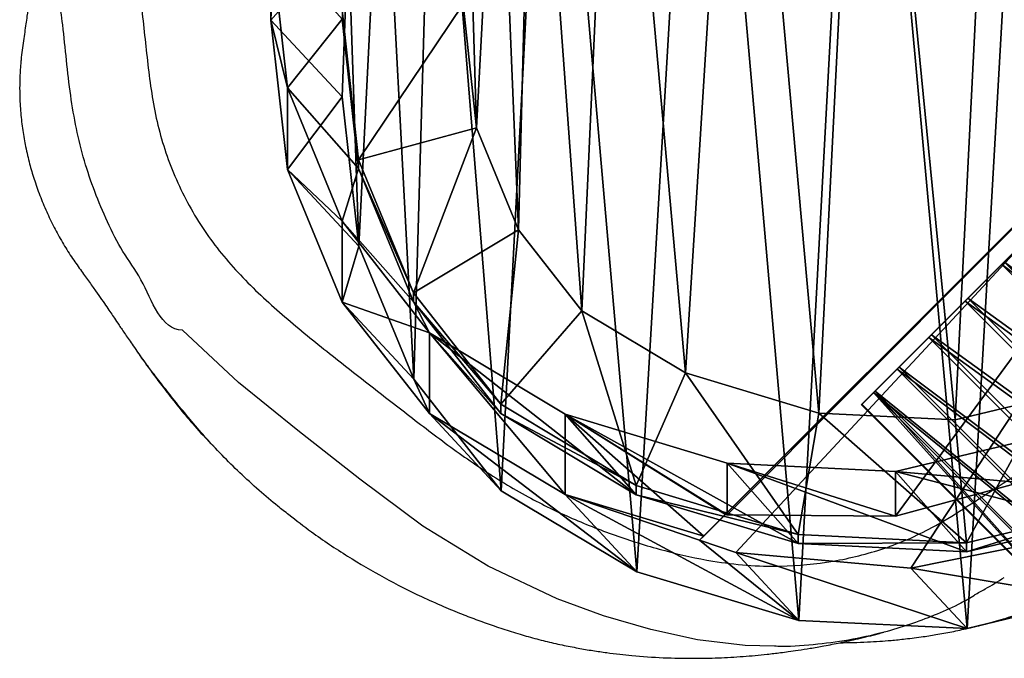
# Model space of a CAD drawing. Units: centimetres. Extents: x -305 to 305, y -262 to 263.
# Drawn here: x 32 to 44, y -9 to -1 of the extents above; entities that cross this region are included whole.
import ezdxf

# ---------------------------------------------------------------- set-up
doc = ezdxf.new("R2010")
doc.units = ezdxf.units.CM
doc.header["$LTSCALE"] = 2.54
doc.layers.get('0').update_dxf_attribs({"true_color": 0xff5454})
doc.layers.add('VP-EQ', color=7, linetype='Continuous', true_color=0x8a3492)

# ---------------------------------------------------------------- blocks, each defined once
blk = doc.blocks.new('R__nica')
at = {"color": 0}
mesh = blk.add_polyface(dxfattribs=at)
corners = [(3.638, 10.837), (3.803, 5.949), (3.546, 8.272), (4.169, 13.22), (4.658, 3.88), (4.978, 15.04), (6.017, 2.147), (6.761, 16.517), (8.125, 0.885), (9.113, 17.62), (10.646, 0.13), (11.614, 18.108), (13.259, 0.002), (14.271, 17.717), (15.193, 0.469), (16.803, 16.673), (16.978, 1.502), (19.022, 15.013), (18.643, 3.205), (20.478, 5.305), (20.557, 13.442), (21.56, 7.562), (21.533, 11.676), (21.949, 9.87)]
mesh.append_faces([[corners[k] for k in face] for face in [(0, 1, 2), (21, 22, 23)]], dxfattribs={"vtx0": -1, "color": 0})
mesh.append_faces([[corners[k] for k in face] for face in [(1, 3, 4), (4, 5, 6), (6, 7, 8), (8, 9, 10), (10, 11, 12), (12, 13, 14), (14, 15, 16), (16, 17, 18), (18, 17, 19), (19, 20, 21)]], dxfattribs={"vtx0": -1, "vtx1": -1, "color": 0})
mesh.append_faces([[corners[k] for k in face] for face in [(1, 0, 3), (4, 3, 5), (6, 5, 7), (8, 7, 9), (10, 9, 11), (12, 11, 13), (14, 13, 15), (16, 15, 17), (19, 17, 20), (21, 20, 22)]], dxfattribs={"vtx0": -1, "vtx2": -1, "color": 0})
mesh = blk.add_polyface(dxfattribs=at)
corners = [(5.635, 7.79, 127.579), (5.509, 11.969, 127.579), (5.425, 9.713, 127.579), (5.964, 14.001, 127.579), (6.288, 6.205, 127.579), (6.52, 15.247, 127.579), (7.272, 4.946, 127.579), (7.782, 16.29, 127.579), (8.88, 3.981, 127.579), (9.709, 17.191, 127.579), (10.957, 3.355, 127.579), (11.669, 17.571, 127.579), (13.073, 3.249, 127.579), (13.779, 17.257, 127.579), (14.481, 3.587, 127.579), (15.879, 16.389, 127.579), (15.81, 4.354, 127.579), (17.261, 5.834, 127.579), (17.789, 14.955, 127.579), (18.895, 7.701, 127.579), (19.044, 13.668, 127.579), (19.755, 9.488, 127.579), (19.768, 12.352, 127.579), (20.04, 11.166, 127.579)]
mesh.append_faces([[corners[k] for k in face] for face in [(0, 1, 2), (22, 21, 23)]], dxfattribs={"vtx0": -1, "color": 0})
mesh.append_faces([[corners[k] for k in face] for face in [(1, 0, 3), (3, 4, 5), (5, 6, 7), (7, 8, 9), (9, 10, 11), (11, 12, 13), (13, 14, 15), (15, 17, 18), (18, 19, 20), (20, 21, 22)]], dxfattribs={"vtx0": -1, "vtx1": -1, "color": 0})
mesh.append_faces([[corners[k] for k in face] for face in [(3, 0, 4), (5, 4, 6), (7, 6, 8), (9, 8, 10), (11, 10, 12), (13, 12, 14), (15, 14, 16), (15, 16, 17), (18, 17, 19), (20, 19, 21)]], dxfattribs={"vtx0": -1, "vtx2": -1, "color": 0})
mesh = blk.add_polyface(dxfattribs=at)
corners = [(2.438, 10.738, 85.639), (2.533, 12.03, 55.199), (2.438, 9.467, 55.302), (2.533, 13.305, 85.637)]
mesh.append_faces([[corners[k] for k in face] for face in [(0, 1, 2), (1, 0, 3)]], dxfattribs={"vtx0": -1, "color": 0})
mesh = blk.add_polyface(dxfattribs=at)
corners = [(2.438, 9.467, 55.302), (3.638, 10.837, 25.256), (3.546, 8.272, 25.305), (2.533, 12.03, 55.199)]
mesh.append_faces([[corners[k] for k in face] for face in [(0, 1, 2), (1, 0, 3)]], dxfattribs={"vtx0": -1, "color": 0})
mesh = blk.add_polyface(dxfattribs=at)
corners = [(19.554, 11.83, 52.851), (9.165, 1.441, 55.754), (9.101, 1.377, 52.851), (19.554, 11.83, 66.216), (9.502, 1.778, 66.216)]
mesh.append_faces([[corners[k] for k in face] for face in [(0, 1, 2), (1, 3, 4)]], dxfattribs={"vtx0": -1, "color": 0})
mesh.append_faces([[corners[k] for k in face] for face in [(1, 0, 3)]], dxfattribs={"vtx0": -1, "vtx2": -1, "color": 0})
mesh = blk.add_polyface(dxfattribs=at)
corners = [(9.666, 1.186, 52.121), (19.554, 11.83, 52.851), (9.101, 1.377, 52.851), (12.387, 0.943, 49.262), (14.157, 1.302, 47.901), (20.219, 7.365, 47.901), (20.971, 10.413, 50.117), (20.716, 8.472, 48.49)]
mesh.append_faces([[corners[k] for k in face] for face in [(0, 1, 2), (6, 5, 7)]], dxfattribs={"vtx0": -1, "color": 0})
mesh.append_faces([[corners[k] for k in face] for face in [(1, 5, 6)]], dxfattribs={"vtx0": -1, "vtx1": -1, "color": 0})
mesh.append_faces([[corners[k] for k in face] for face in [(1, 0, 3), (1, 3, 4), (1, 4, 5)]], dxfattribs={"vtx0": -1, "vtx2": -1, "color": 0})
mesh = blk.add_polyface(dxfattribs=at)
corners = [(19.554, 11.83, 66.216), (9.532, 1.771, 66.253), (9.502, 1.778, 66.216), (12.145, 1.751, 68.879), (14.079, 2.276, 70.286), (15.865, 3.338, 71.007), (17.531, 5.04, 70.971), (19.368, 7.131, 70.718), (20.452, 9.342, 69.594), (20.688, 10.696, 68.479)]
mesh.append_faces([[corners[k] for k in face] for face in [(0, 1, 2), (8, 0, 9)]], dxfattribs={"vtx0": -1, "color": 0})
mesh.append_faces([[corners[k] for k in face] for face in [(1, 0, 3), (3, 0, 4), (4, 0, 5), (5, 0, 6), (6, 0, 7), (7, 0, 8)]], dxfattribs={"vtx0": -1, "vtx1": -1, "color": 0})
mesh = blk.add_polyface(dxfattribs=at)
corners = [(2.694, 8.412, 85.634), (2.438, 9.467, 55.302), (2.694, 7.146, 55.402), (2.438, 10.738, 85.639)]
mesh.append_faces([[corners[k] for k in face] for face in [(0, 1, 2), (1, 0, 3)]], dxfattribs={"vtx0": -1, "color": 0})
mesh = blk.add_polyface(dxfattribs=at)
corners = [(3.546, 9.481, 115.64), (2.694, 8.412, 85.634), (3.8, 7.157, 115.603), (2.438, 10.738, 85.639)]
mesh.append_faces([[corners[k] for k in face] for face in [(0, 1, 2), (1, 0, 3)]], dxfattribs={"vtx0": -1, "color": 0})
mesh = blk.add_polyface(dxfattribs=at)
corners = [(3.638, 10.837, 25.256), (3.546, 8.272), (3.546, 8.272, 25.305), (3.638, 10.837)]
mesh.append_faces([[corners[k] for k in face] for face in [(0, 1, 2), (1, 0, 3)]], dxfattribs={"vtx0": -1, "color": 0})
mesh = blk.add_polyface(dxfattribs=at)
corners = [(3.8, 7.296, 125.704), (5.425, 9.713, 127.579), (3.546, 9.62, 125.704), (5.635, 7.79, 127.579)]
mesh.append_faces([[corners[k] for k in face] for face in [(0, 1, 2), (1, 0, 3)]], dxfattribs={"vtx0": -1, "color": 0})
mesh = blk.add_polyface(dxfattribs=at)
corners = [(3.8, 7.296, 125.704), (3.546, 9.481, 115.64), (3.8, 7.157, 115.603), (3.546, 9.62, 125.704)]
mesh.append_faces([[corners[k] for k in face] for face in [(0, 1, 2), (1, 0, 3)]], dxfattribs={"vtx0": -1, "color": 0})
mesh = blk.add_polyface(dxfattribs=at)
corners = [(2.694, 7.146, 55.402), (3.546, 8.272, 25.305), (3.803, 5.949, 25.356), (2.438, 9.467, 55.302)]
mesh.append_faces([[corners[k] for k in face] for face in [(0, 1, 2), (1, 0, 3)]], dxfattribs={"vtx0": -1, "color": 0})
mesh = blk.add_polyface(dxfattribs=at)
corners = [(3.547, 6.341, 85.618), (2.694, 7.146, 55.402), (3.547, 5.079, 55.502), (2.694, 8.412, 85.634)]
mesh.append_faces([[corners[k] for k in face] for face in [(0, 1, 2), (1, 0, 3)]], dxfattribs={"vtx0": -1, "color": 0})
mesh = blk.add_polyface(dxfattribs=at)
corners = [(3.8, 7.157, 115.603), (3.547, 6.341, 85.618), (4.652, 5.086, 115.558), (2.694, 8.412, 85.634)]
mesh.append_faces([[corners[k] for k in face] for face in [(0, 1, 2), (1, 0, 3)]], dxfattribs={"vtx0": -1, "color": 0})
mesh = blk.add_polyface(dxfattribs=at)
corners = [(3.546, 8.272, 25.305), (3.803, 5.949), (3.803, 5.949, 25.356), (3.546, 8.272)]
mesh.append_faces([[corners[k] for k in face] for face in [(0, 1, 2), (1, 0, 3)]], dxfattribs={"vtx0": -1, "color": 0})
mesh = blk.add_polyface(dxfattribs=at)
corners = [(4.652, 5.227, 125.704), (5.635, 7.79, 127.579), (3.8, 7.296, 125.704), (6.288, 6.205, 127.579)]
mesh.append_faces([[corners[k] for k in face] for face in [(0, 1, 2), (1, 0, 3)]], dxfattribs={"vtx0": -1, "color": 0})
mesh = blk.add_polyface(dxfattribs=at)
corners = [(4.652, 5.227, 125.704), (3.8, 7.157, 115.603), (4.652, 5.086, 115.558), (3.8, 7.296, 125.704)]
mesh.append_faces([[corners[k] for k in face] for face in [(0, 1, 2), (1, 0, 3)]], dxfattribs={"vtx0": -1, "color": 0})
mesh = blk.add_polyface(dxfattribs=at)
corners = [(3.547, 5.079, 55.502), (3.803, 5.949, 25.356), (4.658, 3.88, 25.413), (2.694, 7.146, 55.402)]
mesh.append_faces([[corners[k] for k in face] for face in [(0, 1, 2), (1, 0, 3)]], dxfattribs={"vtx0": -1, "color": 0})
mesh = blk.add_polyface(dxfattribs=at)
corners = [(4.904, 4.604, 85.593), (3.547, 5.079, 55.502), (4.904, 3.347, 55.598), (3.547, 6.341, 85.618)]
mesh.append_faces([[corners[k] for k in face] for face in [(0, 1, 2), (1, 0, 3)]], dxfattribs={"vtx0": -1, "color": 0})
mesh = blk.add_polyface(dxfattribs=at)
corners = [(4.652, 5.086, 115.558), (4.904, 4.604, 85.593), (6.009, 3.35, 115.509), (3.547, 6.341, 85.618)]
mesh.append_faces([[corners[k] for k in face] for face in [(0, 1, 2), (1, 0, 3)]], dxfattribs={"vtx0": -1, "color": 0})
mesh = blk.add_polyface(dxfattribs=at)
corners = [(6.009, 3.491, 125.704), (6.288, 6.205, 127.579), (4.652, 5.227, 125.704), (7.272, 4.946, 127.579)]
mesh.append_faces([[corners[k] for k in face] for face in [(0, 1, 2), (1, 0, 3)]], dxfattribs={"vtx0": -1, "color": 0})
mesh = blk.add_polyface(dxfattribs=at)
corners = [(3.803, 5.949, 25.356), (4.658, 3.88), (4.658, 3.88, 25.413), (3.803, 5.949)]
mesh.append_faces([[corners[k] for k in face] for face in [(0, 1, 2), (1, 0, 3)]], dxfattribs={"vtx0": -1, "color": 0})
mesh = blk.add_polyface(dxfattribs=at)
corners = [(6.009, 3.491, 125.704), (4.652, 5.086, 115.558), (6.009, 3.35, 115.509), (4.652, 5.227, 125.704)]
mesh.append_faces([[corners[k] for k in face] for face in [(0, 1, 2), (1, 0, 3)]], dxfattribs={"vtx0": -1, "color": 0})
mesh = blk.add_polyface(dxfattribs=at)
corners = [(4.904, 3.347, 55.598), (4.658, 3.88, 25.413), (6.017, 2.147, 25.472), (3.547, 5.079, 55.502)]
mesh.append_faces([[corners[k] for k in face] for face in [(0, 1, 2), (1, 0, 3)]], dxfattribs={"vtx0": -1, "color": 0})
mesh = blk.add_polyface(dxfattribs=at)
corners = [(8.115, 2.227, 125.704), (7.272, 4.946, 127.579), (6.009, 3.491, 125.704), (8.88, 3.981, 127.579)]
mesh.append_faces([[corners[k] for k in face] for face in [(0, 1, 2), (1, 0, 3)]], dxfattribs={"vtx0": -1, "color": 0})
mesh = blk.add_polyface(dxfattribs=at)
corners = [(7.011, 2.086, 55.688), (4.904, 4.604, 85.593), (4.904, 3.347, 55.598), (7.011, 3.338, 85.554)]
mesh.append_faces([[corners[k] for k in face] for face in [(0, 1, 2), (1, 0, 3)]], dxfattribs={"vtx0": -1, "color": 0})
mesh = blk.add_polyface(dxfattribs=at)
corners = [(8.115, 2.085, 115.453), (4.904, 4.604, 85.593), (7.011, 3.338, 85.554), (6.009, 3.35, 115.509)]
mesh.append_faces([[corners[k] for k in face] for face in [(0, 1, 2), (1, 0, 3)]], dxfattribs={"vtx0": -1, "color": 0})
mesh = blk.add_polyface(dxfattribs=at)
corners = [(10.635, 1.468, 125.704), (8.88, 3.981, 127.579), (8.115, 2.227, 125.704), (10.957, 3.355, 127.579)]
mesh.append_faces([[corners[k] for k in face] for face in [(0, 1, 2), (1, 0, 3)]], dxfattribs={"vtx0": -1, "color": 0})
mesh = blk.add_polyface(dxfattribs=at)
corners = [(4.658, 3.88, 25.413), (6.017, 2.147), (6.017, 2.147, 25.472), (4.658, 3.88)]
mesh.append_faces([[corners[k] for k in face] for face in [(0, 1, 2), (1, 0, 3)]], dxfattribs={"vtx0": -1, "color": 0})
mesh = blk.add_polyface(dxfattribs=at)
corners = [(13.249, 1.337, 125.704), (14.481, 3.587, 127.579), (13.073, 3.249, 127.579), (15.183, 1.801, 125.704)]
mesh.append_faces([[corners[k] for k in face] for face in [(0, 1, 2), (1, 0, 3)]], dxfattribs={"vtx0": -1, "color": 0})
mesh = blk.add_polyface(dxfattribs=at)
corners = [(8.115, 2.227, 125.704), (6.009, 3.35, 115.509), (8.115, 2.085, 115.453), (6.009, 3.491, 125.704)]
mesh.append_faces([[corners[k] for k in face] for face in [(0, 1, 2), (1, 0, 3)]], dxfattribs={"vtx0": -1, "color": 0})
mesh = blk.add_polyface(dxfattribs=at)
corners = [(8.125, 0.885, 25.536), (4.904, 3.347, 55.598), (6.017, 2.147, 25.472), (7.011, 2.086, 55.688)]
mesh.append_faces([[corners[k] for k in face] for face in [(0, 1, 2), (1, 0, 3)]], dxfattribs={"vtx0": -1, "color": 0})
mesh = blk.add_polyface(dxfattribs=at)
corners = [(9.165, 1.441, 55.754), (7.011, 3.338, 85.554), (7.011, 2.086, 55.688), (9.502, 1.778, 66.216), (9.532, 1.771, 66.253), (9.532, 2.578, 85.508)]
mesh.append_faces([[corners[k] for k in face] for face in [(0, 1, 2), (1, 4, 5)]], dxfattribs={"vtx0": -1, "color": 0})
mesh.append_faces([[corners[k] for k in face] for face in [(1, 0, 3), (1, 3, 4)]], dxfattribs={"vtx0": -1, "vtx2": -1, "color": 0})
mesh = blk.add_polyface(dxfattribs=at)
corners = [(10.635, 1.325, 115.395), (7.011, 3.338, 85.554), (9.532, 2.578, 85.508), (8.115, 2.085, 115.453)]
mesh.append_faces([[corners[k] for k in face] for face in [(0, 1, 2), (1, 0, 3)]], dxfattribs={"vtx0": -1, "color": 0})
mesh = blk.add_polyface(dxfattribs=at)
corners = [(13.249, 1.337, 125.704), (10.957, 3.355, 127.579), (10.635, 1.468, 125.704), (13.073, 3.249, 127.579)]
mesh.append_faces([[corners[k] for k in face] for face in [(0, 1, 2), (1, 0, 3)]], dxfattribs={"vtx0": -1, "color": 0})
mesh = blk.add_polyface(dxfattribs=at)
corners = [(14.079, 2.276, 70.286), (12.145, 2.446, 85.46), (12.145, 1.751, 68.879), (14.079, 2.91, 85.424)]
mesh.append_faces([[corners[k] for k in face] for face in [(0, 1, 2), (1, 0, 3)]], dxfattribs={"vtx0": -1, "color": 0})
mesh = blk.add_polyface(dxfattribs=at)
corners = [(15.183, 1.657, 115.316), (12.145, 2.446, 85.46), (14.079, 2.91, 85.424), (13.249, 1.194, 115.345)]
mesh.append_faces([[corners[k] for k in face] for face in [(0, 1, 2), (1, 0, 3)]], dxfattribs={"vtx0": -1, "color": 0})
mesh = blk.add_polyface(dxfattribs=at)
corners = [(12.145, 1.751, 68.879), (9.532, 2.578, 85.508), (9.532, 1.771, 66.253), (12.145, 2.446, 85.46)]
mesh.append_faces([[corners[k] for k in face] for face in [(0, 1, 2), (1, 0, 3)]], dxfattribs={"vtx0": -1, "color": 0})
mesh = blk.add_polyface(dxfattribs=at)
corners = [(13.249, 1.194, 115.345), (9.532, 2.578, 85.508), (12.145, 2.446, 85.46), (10.635, 1.325, 115.395)]
mesh.append_faces([[corners[k] for k in face] for face in [(0, 1, 2), (1, 0, 3)]], dxfattribs={"vtx0": -1, "color": 0})
mesh = blk.add_polyface(dxfattribs=at)
corners = [(8.125, 0.885, 25.536), (6.017, 2.147), (8.125, 0.885), (6.017, 2.147, 25.472)]
mesh.append_faces([[corners[k] for k in face] for face in [(0, 1, 2), (1, 0, 3)]], dxfattribs={"vtx0": -1, "color": 0})
mesh = blk.add_polyface(dxfattribs=at)
corners = [(10.635, 1.468, 125.704), (8.115, 2.085, 115.453), (10.635, 1.325, 115.395), (8.115, 2.227, 125.704)]
mesh.append_faces([[corners[k] for k in face] for face in [(0, 1, 2), (1, 0, 3)]], dxfattribs={"vtx0": -1, "color": 0})
mesh = blk.add_polyface(dxfattribs=at)
corners = [(10.646, 0.13, 25.598), (7.011, 2.086, 55.688), (8.125, 0.885, 25.536), (9.101, 1.377, 52.851), (9.666, 1.186, 52.121), (9.165, 1.441, 55.754)]
mesh.append_faces([[corners[k] for k in face] for face in [(0, 1, 2), (3, 0, 4), (1, 3, 5)]], dxfattribs={"vtx0": -1, "color": 0})
mesh.append_faces([[corners[k] for k in face] for face in [(1, 0, 3)]], dxfattribs={"vtx0": -1, "vtx1": -1, "vtx2": -1, "color": 0})
mesh = blk.add_polyface(dxfattribs=at)
corners = [(15.183, 1.801, 125.704), (13.249, 1.194, 115.345), (15.183, 1.657, 115.316), (13.249, 1.337, 125.704)]
mesh.append_faces([[corners[k] for k in face] for face in [(0, 1, 2), (1, 0, 3)]], dxfattribs={"vtx0": -1, "color": 0})
mesh = blk.add_polyface(dxfattribs=at)
corners = [(13.249, 1.337, 125.704), (10.635, 1.325, 115.395), (13.249, 1.194, 115.345), (10.635, 1.468, 125.704)]
mesh.append_faces([[corners[k] for k in face] for face in [(0, 1, 2), (1, 0, 3)]], dxfattribs={"vtx0": -1, "color": 0})
mesh = blk.add_polyface(dxfattribs=at)
corners = [(14.372, 1.354, 47.901), (14.157, 1.302, 47.901), (15.193, 0.469, 25.675), (12.387, 0.943, 49.262), (13.259, 0.002, 25.649)]
mesh.append_faces([[corners[k] for k in face] for face in [(2, 3, 4)]], dxfattribs={"vtx0": -1, "color": 0})
mesh.append_faces([[corners[k] for k in face] for face in [(3, 2, 1)]], dxfattribs={"vtx0": -1, "vtx1": -1, "color": 0})
mesh.append_faces([[corners[k] for k in face] for face in [(0, 1, 2)]], dxfattribs={"vtx1": -1, "color": 0})
mesh = blk.add_polyface(dxfattribs=at)
corners = [(13.259, 0.002, 25.649), (9.666, 1.186, 52.121), (10.646, 0.13, 25.598), (12.387, 0.943, 49.262)]
mesh.append_faces([[corners[k] for k in face] for face in [(0, 1, 2), (1, 0, 3)]], dxfattribs={"vtx0": -1, "color": 0})
mesh = blk.add_polyface(dxfattribs=at)
corners = [(10.646, 0.13, 25.598), (8.125, 0.885), (10.646, 0.13), (8.125, 0.885, 25.536)]
mesh.append_faces([[corners[k] for k in face] for face in [(0, 1, 2), (1, 0, 3)]], dxfattribs={"vtx0": -1, "color": 0})
mesh = blk.add_polyface(dxfattribs=at)
corners = [(15.193, 0.469, 25.675), (13.259, 0.002), (15.193, 0.469), (13.259, 0.002, 25.649)]
mesh.append_faces([[corners[k] for k in face] for face in [(0, 1, 2), (1, 0, 3)]], dxfattribs={"vtx0": -1, "color": 0})
mesh = blk.add_polyface(dxfattribs=at)
corners = [(13.259, 0.002, 25.649), (10.646, 0.13), (13.259, 0.002), (10.646, 0.13, 25.598)]
mesh.append_faces([[corners[k] for k in face] for face in [(0, 1, 2), (1, 0, 3)]], dxfattribs={"vtx0": -1, "color": 0})
blk = doc.blocks.new('Grupuj_283')
at = {"color": 0}
mesh = blk.add_polyface(dxfattribs=at)
corners = [(0.839, 0.121, 1.777), (1.745, 0.105, 0.87), (1.291, 0, 1.325), (2.146, 0.423, 0.469), (0.443, 0.454, 2.172), (2.447, 0.916, 0.169), (0.152, 0.958, 2.464), (2.61, 1.525, 0.006), (0, 1.572, 2.615), (2.615, 2.176), (0.006, 2.223, 2.61), (2.464, 2.79, 0.152), (0.169, 2.831, 2.447), (2.172, 3.294, 0.443), (0.469, 3.324, 2.146), (1.777, 3.626, 0.839), (0.87, 3.643, 1.745), (1.325, 3.748, 1.291)]
mesh.append_faces([[corners[k] for k in face] for face in [(0, 1, 2), (15, 16, 17)]], dxfattribs={"vtx0": -1, "color": 0})
mesh.append_faces([[corners[k] for k in face] for face in [(1, 0, 3), (3, 4, 5), (5, 6, 7), (7, 8, 9), (9, 10, 11), (11, 12, 13), (13, 14, 15)]], dxfattribs={"vtx0": -1, "vtx1": -1, "color": 0})
mesh.append_faces([[corners[k] for k in face] for face in [(3, 0, 4), (5, 4, 6), (7, 6, 8), (9, 8, 10), (11, 10, 12), (13, 12, 14), (15, 14, 16)]], dxfattribs={"vtx0": -1, "vtx2": -1, "color": 0})
mesh = blk.add_polyface(dxfattribs=at)
corners = [(0.87, 3.643, 1.745), (4.153, 3.748, 4.119), (1.325, 3.748, 1.291), (3.699, 3.643, 4.573)]
mesh.append_faces([[corners[k] for k in face] for face in [(0, 1, 2), (1, 0, 3)]], dxfattribs={"vtx0": -1, "color": 0})
mesh = blk.add_polyface(dxfattribs=at)
corners = [(1.325, 3.748, 1.291), (4.605, 3.626, 3.667), (1.777, 3.626, 0.839), (4.153, 3.748, 4.119)]
mesh.append_faces([[corners[k] for k in face] for face in [(0, 1, 2), (1, 0, 3)]], dxfattribs={"vtx0": -1, "color": 0})
mesh = blk.add_polyface(dxfattribs=at)
corners = [(4.573, 0.105, 3.699), (3.667, 0.121, 4.605), (4.119, 0, 4.153), (4.975, 0.423, 3.297), (3.272, 0.454, 5.001), (5.275, 0.916, 2.997), (2.98, 0.958, 5.292), (5.438, 1.525, 2.834), (2.828, 1.572, 5.444), (5.444, 2.176, 2.828), (2.834, 2.223, 5.438), (5.292, 2.79, 2.98), (2.997, 2.831, 5.275), (5.001, 3.294, 3.272), (3.297, 3.324, 4.975), (4.605, 3.626, 3.667), (3.699, 3.643, 4.573), (4.153, 3.748, 4.119)]
mesh.append_faces([[corners[k] for k in face] for face in [(0, 1, 2), (16, 15, 17)]], dxfattribs={"vtx0": -1, "color": 0})
mesh.append_faces([[corners[k] for k in face] for face in [(1, 3, 4), (4, 5, 6), (6, 7, 8), (8, 9, 10), (10, 11, 12), (12, 13, 14), (14, 15, 16)]], dxfattribs={"vtx0": -1, "vtx1": -1, "color": 0})
mesh.append_faces([[corners[k] for k in face] for face in [(1, 0, 3), (4, 3, 5), (6, 5, 7), (8, 7, 9), (10, 9, 11), (12, 11, 13), (14, 13, 15)]], dxfattribs={"vtx0": -1, "vtx2": -1, "color": 0})
mesh = blk.add_polyface(dxfattribs=at)
corners = [(0.469, 3.324, 2.146), (3.699, 3.643, 4.573), (0.87, 3.643, 1.745), (3.297, 3.324, 4.975)]
mesh.append_faces([[corners[k] for k in face] for face in [(0, 1, 2), (1, 0, 3)]], dxfattribs={"vtx0": -1, "color": 0})
mesh = blk.add_polyface(dxfattribs=at)
corners = [(1.777, 3.626, 0.839), (5.001, 3.294, 3.272), (2.172, 3.294, 0.443), (4.605, 3.626, 3.667)]
mesh.append_faces([[corners[k] for k in face] for face in [(0, 1, 2), (1, 0, 3)]], dxfattribs={"vtx0": -1, "color": 0})
mesh = blk.add_polyface(dxfattribs=at)
corners = [(0.169, 2.831, 2.447), (3.297, 3.324, 4.975), (0.469, 3.324, 2.146), (2.997, 2.831, 5.275)]
mesh.append_faces([[corners[k] for k in face] for face in [(0, 1, 2), (1, 0, 3)]], dxfattribs={"vtx0": -1, "color": 0})
mesh = blk.add_polyface(dxfattribs=at)
corners = [(2.172, 3.294, 0.443), (5.292, 2.79, 2.98), (2.464, 2.79, 0.152), (5.001, 3.294, 3.272)]
mesh.append_faces([[corners[k] for k in face] for face in [(0, 1, 2), (1, 0, 3)]], dxfattribs={"vtx0": -1, "color": 0})
mesh = blk.add_polyface(dxfattribs=at)
corners = [(2.834, 2.223, 5.438), (0.169, 2.831, 2.447), (0.006, 2.223, 2.61), (2.997, 2.831, 5.275)]
mesh.append_faces([[corners[k] for k in face] for face in [(0, 1, 2), (1, 0, 3)]], dxfattribs={"vtx0": -1, "color": 0})
mesh = blk.add_polyface(dxfattribs=at)
corners = [(5.292, 2.79, 2.98), (2.615, 2.176), (2.464, 2.79, 0.152), (5.444, 2.176, 2.828)]
mesh.append_faces([[corners[k] for k in face] for face in [(0, 1, 2), (1, 0, 3)]], dxfattribs={"vtx0": -1, "color": 0})
mesh = blk.add_polyface(dxfattribs=at)
corners = [(2.828, 1.572, 5.444), (0.006, 2.223, 2.61), (0, 1.572, 2.615), (2.834, 2.223, 5.438)]
mesh.append_faces([[corners[k] for k in face] for face in [(0, 1, 2), (1, 0, 3)]], dxfattribs={"vtx0": -1, "color": 0})
mesh = blk.add_polyface(dxfattribs=at)
corners = [(2.615, 2.176), (5.438, 1.525, 2.834), (2.61, 1.525, 0.006), (5.444, 2.176, 2.828)]
mesh.append_faces([[corners[k] for k in face] for face in [(0, 1, 2), (1, 0, 3)]], dxfattribs={"vtx0": -1, "color": 0})
mesh = blk.add_polyface(dxfattribs=at)
corners = [(0.152, 0.958, 2.464), (2.828, 1.572, 5.444), (0, 1.572, 2.615), (2.98, 0.958, 5.292)]
mesh.append_faces([[corners[k] for k in face] for face in [(0, 1, 2), (1, 0, 3)]], dxfattribs={"vtx0": -1, "color": 0})
mesh = blk.add_polyface(dxfattribs=at)
corners = [(2.61, 1.525, 0.006), (5.275, 0.916, 2.997), (2.447, 0.916, 0.169), (5.438, 1.525, 2.834)]
mesh.append_faces([[corners[k] for k in face] for face in [(0, 1, 2), (1, 0, 3)]], dxfattribs={"vtx0": -1, "color": 0})
mesh = blk.add_polyface(dxfattribs=at)
corners = [(3.272, 0.454, 5.001), (0.152, 0.958, 2.464), (0.443, 0.454, 2.172), (2.98, 0.958, 5.292)]
mesh.append_faces([[corners[k] for k in face] for face in [(0, 1, 2), (1, 0, 3)]], dxfattribs={"vtx0": -1, "color": 0})
mesh = blk.add_polyface(dxfattribs=at)
corners = [(5.275, 0.916, 2.997), (2.146, 0.423, 0.469), (2.447, 0.916, 0.169), (4.975, 0.423, 3.297)]
mesh.append_faces([[corners[k] for k in face] for face in [(0, 1, 2), (1, 0, 3)]], dxfattribs={"vtx0": -1, "color": 0})
mesh = blk.add_polyface(dxfattribs=at)
corners = [(3.667, 0.121, 4.605), (0.443, 0.454, 2.172), (0.839, 0.121, 1.777), (3.272, 0.454, 5.001)]
mesh.append_faces([[corners[k] for k in face] for face in [(0, 1, 2), (1, 0, 3)]], dxfattribs={"vtx0": -1, "color": 0})
mesh = blk.add_polyface(dxfattribs=at)
corners = [(4.975, 0.423, 3.297), (1.745, 0.105, 0.87), (2.146, 0.423, 0.469), (4.573, 0.105, 3.699)]
mesh.append_faces([[corners[k] for k in face] for face in [(0, 1, 2), (1, 0, 3)]], dxfattribs={"vtx0": -1, "color": 0})
mesh = blk.add_polyface(dxfattribs=at)
corners = [(4.119, 0, 4.153), (0.839, 0.121, 1.777), (1.291, 0, 1.325), (3.667, 0.121, 4.605)]
mesh.append_faces([[corners[k] for k in face] for face in [(0, 1, 2), (1, 0, 3)]], dxfattribs={"vtx0": -1, "color": 0})
mesh = blk.add_polyface(dxfattribs=at)
corners = [(4.573, 0.105, 3.699), (1.291, 0, 1.325), (1.745, 0.105, 0.87), (4.119, 0, 4.153)]
mesh.append_faces([[corners[k] for k in face] for face in [(0, 1, 2), (1, 0, 3)]], dxfattribs={"vtx0": -1, "color": 0})
blk = doc.blocks.new('Komponent_136')
at = {"color": 253, "true_color": 0xa8a8a8, "extrusion": (2.59186e-15, -1, -7.77156e-16)}
blk.add_blockref('Grupuj_283', (3.662, 0.799, -5.444), dxfattribs=at)
blk = doc.blocks.new('Grupuj_53')
at = {"color": 0, "rotation": 180}
blk.add_blockref('Komponent_136', (6.08, 92.42, 0.294), dxfattribs=at)
blk = doc.blocks.new('Grupuj_1')
at = {"color": 31, "true_color": 0xe8c47e, "xscale": 0.8000000000000025, "yscale": 0.8000000000000025, "zscale": 0.8}
blk.add_blockref('R__nica', (171.546, 99.661), dxfattribs=at)
at = {"color": 0}
blk.add_blockref('Grupuj_53', (183.866, 12.644, 43.419), dxfattribs=at)
blk = doc.blocks.new('RB2862')
at = {"color": 8, "linetype": 'Continuous', "lineweight": 25, "flags": 128}
blk.add_lwpolyline([(194.702, 228.574), (194.711, 228.937), (194.783, 229.529), (194.909, 230.112), (195.08, 230.701), (195.291, 231.276), (195.699, 232.135), (196.198, 232.945), (196.78, 233.731), (197.385, 234.5), (197.985, 235.238), (198.637, 235.935), (198.637, 235.935), (198.637, 235.935)], dxfattribs=at)
at = {"color": 7, "linetype": 'Continuous', "lineweight": 25}
for points, knots in [([(207.873, 236.698), (207.827, 236.731), (207.683, 236.834), (207.438, 236.991), (207.205, 237.127), (207.02, 237.225), (206.854, 237.305), (206.702, 237.375), (206.574, 237.429), (206.466, 237.473), (206.384, 237.504), (206.298, 237.536), (206.183, 237.576), (206.05, 237.62), (205.882, 237.67), (205.668, 237.727), (205.443, 237.772), (205.24, 237.8), (205.071, 237.817), (204.931, 237.825), (204.754, 237.829), (204.552, 237.824), (204.341, 237.804), (204.176, 237.789), (204.082, 237.782), (204.006, 237.777), (203.919, 237.772), (203.83, 237.768), (203.737, 237.766), (203.641, 237.766), (203.542, 237.768), (203.442, 237.773), (203.33, 237.78), (203.216, 237.789), (203.097, 237.801), (202.985, 237.813), (202.822, 237.832), (202.59, 237.863), (202.343, 237.898), (202.172, 237.925), (202.029, 237.941), (201.936, 237.949), (201.867, 237.954), (201.795, 237.958), (201.69, 237.961), (201.526, 237.96), (201.34, 237.95), (201.119, 237.924), (200.907, 237.886), (200.703, 237.838), (200.519, 237.783), (200.324, 237.716), (200.123, 237.633), (199.927, 237.539), (199.734, 237.434), (199.552, 237.321), (199.389, 237.205), (199.242, 237.1), (199.115, 237.01), (199.007, 236.934), (198.916, 236.872), (198.844, 236.822), (198.79, 236.786), (198.701, 236.726), (198.586, 236.648), (198.468, 236.568), (198.38, 236.507), (198.349, 236.485)], [0, 0, 0, 0, 0.020233, 0.063491, 0.101677, 0.135057, 0.163909, 0.188326, 0.208381, 0.218103, 0.226399, 0.233703, 0.239519, 0.245912, 0.253161, 0.261471, 0.27176, 0.279893, 0.286116, 0.292789, 0.29928, 0.312854, 0.327479, 0.343096, 0.359966, 0.379846, 0.403674, 0.431456, 0.463199, 0.495009, 0.530009, 0.566928, 0.601268, 0.632638, 0.660559, 0.685623, 0.709754, 0.735801, 0.751597, 0.768106, 0.775113, 0.777961, 0.780533, 0.783013, 0.785605, 0.791777, 0.803329, 0.814812, 0.826114, 0.839237, 0.852085, 0.86513, 0.876336, 0.885924, 0.894241, 0.90179, 0.908776, 0.915508, 0.92251, 0.93028, 0.93918, 0.949445, 0.960832, 0.971996, 0.982963, 0.993932, 1, 1, 1, 1]), ([(206.925, 236.124), (206.794, 236.192), (206.531, 236.33), (206.046, 236.502), (205.542, 236.667), (204.998, 236.739), (204.504, 236.716), (203.937, 236.64), (203.296, 236.534), (202.575, 236.431), (201.854, 236.363), (201.14, 236.252), (200.458, 236.011), (199.829, 235.658), (199.278, 235.193), (198.794, 234.666), (198.282, 234.031), (197.79, 233.396), (197.304, 232.773), (196.906, 232.221), (196.563, 231.661), (196.286, 231.09), (196.064, 230.521), (195.884, 229.937), (195.764, 229.401), (195.705, 228.919), (195.691, 228.418), (195.745, 227.842), (195.903, 227.206), (196.136, 226.665), (196.412, 226.222), (196.701, 225.773), (197.036, 225.263), (197.364, 224.657), (197.597, 224.132), (197.825, 223.731), (198.073, 223.394), (198.415, 223.043), (198.802, 222.758), (199.153, 222.57), (199.641, 222.357), (200.195, 222.157), (200.961, 221.916), (201.58, 221.741), (202.204, 221.585), (202.838, 221.468), (203.537, 221.408), (204.296, 221.419), (204.946, 221.491), (205.534, 221.622), (206.107, 221.815), (206.657, 222.085), (207.212, 222.461), (207.732, 222.888), (208.386, 223.522), (209.227, 224.306), (209.903, 224.939), (210.241, 225.255)], [0, 0, 0, 0, 0.012528, 0.025081, 0.043463, 0.057259, 0.071193, 0.085124, 0.105642, 0.126161, 0.146682, 0.166891, 0.187087, 0.207502, 0.227561, 0.247753, 0.26795, 0.296479, 0.315655, 0.334828, 0.353957, 0.371159, 0.388362, 0.405587, 0.422802, 0.434714, 0.446623, 0.465126, 0.483473, 0.5018, 0.514668, 0.527546, 0.546937, 0.566316, 0.585729, 0.595494, 0.605259, 0.620998, 0.636739, 0.645679, 0.654627, 0.681803, 0.695384, 0.722548, 0.736162, 0.749772, 0.776983, 0.795399, 0.813848, 0.832234, 0.846168, 0.864918, 0.883798, 0.902788, 0.921689, 0.960843, 1, 1, 1, 1]), ([(196.339, 234.614), (196.374, 234.659), (196.466, 234.778), (196.642, 234.986), (196.856, 235.22), (197.081, 235.448), (197.306, 235.656), (197.529, 235.845), (197.737, 236.016), (197.928, 236.167), (198.091, 236.293), (198.223, 236.391), (198.308, 236.453), (198.355, 236.488), (198.361, 236.492), (198.363, 236.495)], [0, 0, 0, 0, 0.049278, 0.131154, 0.215522, 0.295344, 0.377542, 0.45637, 0.537339, 0.618691, 0.702376, 0.78414, 0.868317, 0.933544, 1, 1, 1, 1]), ([(198.363, 236.495), (198.359, 236.492), (198.35, 236.486), (198.283, 236.439), (198.178, 236.364), (198.036, 236.261), (197.861, 236.128), (197.66, 235.97), (197.44, 235.784), (197.281, 235.639), (197.197, 235.553), (197.189, 235.545)], [0, 0, 0, 0, 0.120473, 0.244438, 0.365035, 0.489049, 0.611143, 0.736714, 0.859755, 0.986583, 1, 1, 1, 1]), ([(196.342, 234.612), (196.269, 234.519), (196.084, 234.284), (195.82, 233.883), (195.549, 233.423), (195.347, 233.025), (195.203, 232.704), (195.105, 232.468), (195.024, 232.256), (194.951, 232.051), (194.879, 231.828), (194.817, 231.621), (194.764, 231.417), (194.719, 231.221), (194.68, 231.022), (194.648, 230.836), (194.623, 230.663), (194.602, 230.501), (194.578, 230.268), (194.557, 229.956), (194.55, 229.596), (194.557, 229.265), (194.574, 228.961), (194.595, 228.732), (194.613, 228.579), (194.623, 228.491), (194.637, 228.391), (194.654, 228.269), (194.678, 228.121), (194.708, 227.947), (194.748, 227.748), (194.798, 227.523), (194.841, 227.341), (194.871, 227.235), (194.877, 227.211)], [0, 0, 0, 0, 0.027298, 0.06893, 0.110216, 0.152574, 0.177596, 0.198173, 0.217092, 0.237519, 0.259764, 0.28654, 0.317346, 0.350547, 0.381185, 0.409162, 0.434987, 0.458899, 0.481103, 0.538548, 0.595383, 0.641227, 0.689969, 0.738456, 0.752436, 0.766169, 0.782652, 0.804143, 0.830643, 0.862153, 0.898677, 0.940213, 0.986763, 1, 1, 1, 1]), ([(195.334, 226.083), (195.301, 226.14), (195.215, 226.289), (195.055, 226.649), (194.898, 227.097), (194.783, 227.598), (194.722, 228.038), (194.696, 228.364), (194.701, 228.544), (194.702, 228.574)], [0, 0, 0, 0, 0.075228, 0.199604, 0.453653, 0.622783, 0.791919, 0.965919, 1, 1, 1, 1]), ([(194.746, 227.758), (194.747, 227.703), (194.748, 227.591), (194.755, 227.426), (194.764, 227.271), (194.776, 227.112), (194.794, 226.931), (194.819, 226.736), (194.851, 226.536), (194.885, 226.349), (194.93, 226.143), (194.984, 225.925), (195.046, 225.71), (195.125, 225.469), (195.218, 225.222), (195.317, 224.992), (195.419, 224.777), (195.532, 224.563), (195.645, 224.369), (195.762, 224.181), (195.862, 224.028), (195.97, 223.87), (196.075, 223.727), (196.163, 223.611), (196.256, 223.495), (196.375, 223.353), (196.52, 223.191), (196.678, 223.025), (196.842, 222.865), (197.001, 222.718), (197.164, 222.577), (197.353, 222.423), (197.552, 222.272), (197.734, 222.143), (197.886, 222.039), (198.085, 221.912), (198.297, 221.785), (198.481, 221.68), (198.634, 221.597), (198.761, 221.532), (198.888, 221.469), (199.029, 221.403), (199.177, 221.339), (199.326, 221.277), (199.458, 221.226), (199.57, 221.184), (199.667, 221.15), (199.768, 221.115), (199.877, 221.079), (199.996, 221.042), (200.125, 221.003), (200.259, 220.965), (200.393, 220.928), (200.525, 220.894), (200.648, 220.864), (200.763, 220.836), (200.868, 220.812), (200.967, 220.79), (201.065, 220.769), (201.167, 220.748), (201.275, 220.726), (201.39, 220.704), (201.516, 220.681), (201.645, 220.658), (201.773, 220.636), (201.872, 220.62), (201.952, 220.607), (202.011, 220.597), (202.067, 220.589), (202.122, 220.58), (202.177, 220.571), (202.225, 220.564), (202.25, 220.56), (202.249, 220.56), (202.248, 220.56)], [0, 0, 0, 0, 0.0115379, 0.0232903, 0.0332947, 0.0421461, 0.0530763, 0.0665678, 0.0775312, 0.0893866, 0.100726, 0.1114231, 0.1219283, 0.1310604, 0.1389148, 0.1443373, 0.149687, 0.1554936, 0.162761, 0.1725885, 0.1847425, 0.1953377, 0.2010047, 0.2055678, 0.2092825, 0.2126212, 0.2184067, 0.2256948, 0.2338619, 0.2437274, 0.2537207, 0.2630512, 0.2780924, 0.2910852, 0.3030105, 0.3150859, 0.3288401, 0.3408041, 0.3509979, 0.3617731, 0.3753797, 0.3918476, 0.4128768, 0.4336653, 0.4530191, 0.4709362, 0.4882669, 0.5065436, 0.5257989, 0.548111, 0.5716097, 0.5962967, 0.6210131, 0.6440838, 0.6654928, 0.685237, 0.7033141, 0.7198071, 0.7367574, 0.7546976, 0.7739202, 0.7944269, 0.8158746, 0.8405803, 0.8635721, 0.8848471, 0.8966265, 0.9093766, 0.9238332, 0.94, 0.9578799, 0.9763041, 0.9928867, 1, 1, 1, 1]), ([(195.342, 226.086), (195.366, 226.041), (195.433, 225.914), (195.509, 225.793), (195.559, 225.715)], [0, 0, 0, 0, 0.357241, 1, 1, 1, 1])]:
    blk.add_open_spline(points, degree=3, knots=knots, dxfattribs=at)
at = {"color": 8, "linetype": 'Continuous', "lineweight": 25}
blk.add_open_spline([(198.637, 235.935), (198.637, 235.935), (198.637, 236.205), (199.193, 236.368), (199.603, 236.684), (200.103, 236.932), (200.742, 237.179), (201.572, 237.345), (202.367, 237.408), (202.882, 237.487), (203.105, 237.521)], degree=3, knots=[0, 0, 0, 0, 0.000002, 0.167242, 0.253342, 0.339447, 0.506619, 0.677866, 0.86015, 1, 1, 1, 1], dxfattribs=at)
blk = doc.blocks.new('RB2862_2D')
at = {"rotation": 90.0000000000001}
blk.add_blockref('RB2862', (711.584, 52.162), dxfattribs=at)

msp = doc.modelspace()

# ---------------------------------------------------------------- block references
at = {"layer": 'VP-EQ', "color": 0}
for name, p in [('RB2862_2D', (-441.726, -255.313)), ('Grupuj_1', (-138.473, -107.892, 0))]:
    msp.add_blockref(name, p, dxfattribs=at)

doc.saveas('drawing.dxf')
